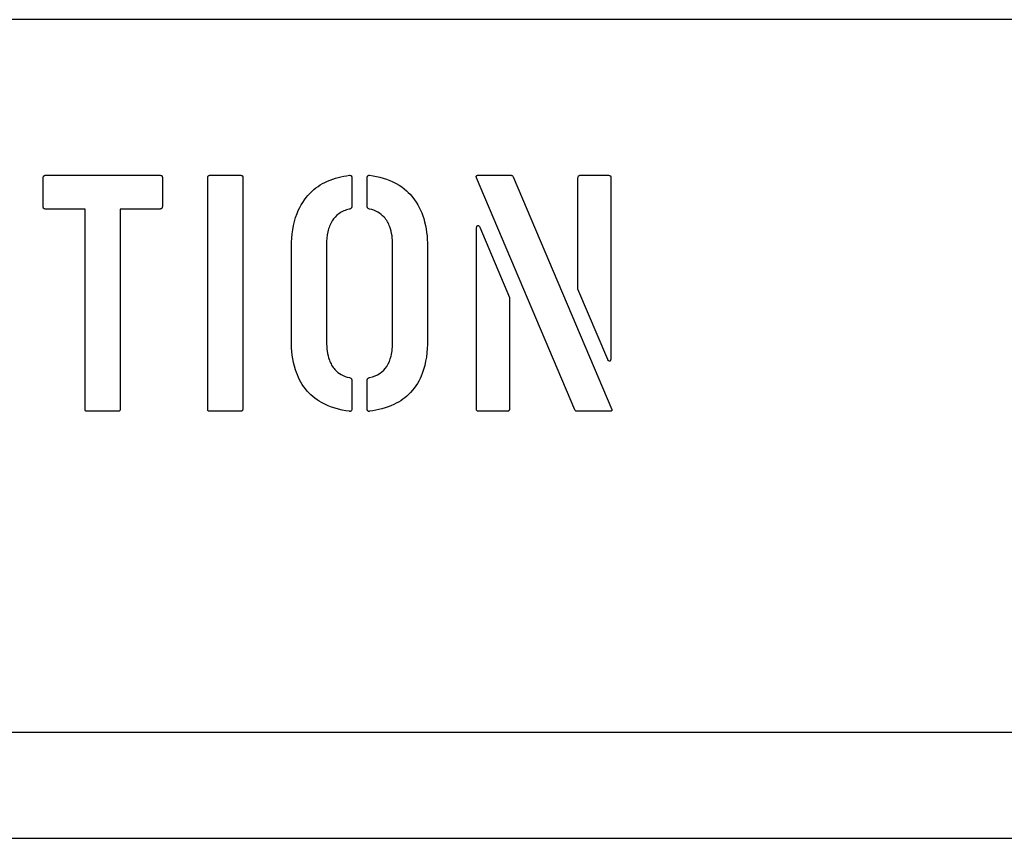
# Model space of a CAD drawing. Units: inches. Extents: x 7 to 401, y 7 to 257.
# Drawn here: x 184 to 185, y 188 to 189 of the extents above; entities that cross this region are included whole.
import ezdxf

# ---------------------------------------------------------------- set-up
doc = ezdxf.new("R2010")
doc.units = ezdxf.units.IN
doc.header["$LTSCALE"] = 24
doc.header["$MEASUREMENT"] = 0
doc.layers.add('Dimension (ANSI)', color=7, linetype='Continuous', lineweight=13)
doc.layers.add('Visible (ANSI)', color=7, linetype='Continuous', lineweight=25)
doc.styles.add('Dim Text', font='swiss.ttf')
doc.dimstyles.new('Default - Fraction (ANSI)', dxfattribs={"dimscale": 24, "dimtxt": 0.1, "dimasz": 0.075, "dimexe": 0.038, "dimexo": 0.038, "dimgap": 0.075, "dimtad": 0, "dimtih": 1, "dimtoh": 1, "dimrnd": 1e-08, "dimzin": 0, "dimdsep": 46, "dimtxsty": 'Dim Text', "dimblk": 'Filled-1', "dimcen": 0.09, "dimdle": 0.393701, "dimclrd": 256, "dimclre": 256, "dimclrt": 256, "dimadec": 0, "dimazin": 3, "dimtfac": 1.2, "dimtofl": 0, "dimtmove": 0, "dimatfit": 3, "dimldrblk": 'Filled-1', "dimfxl": 1, "dimtolj": 1, "dimtzin": 12, "dimlwd": -1, "dimlwe": -1, "dimarcsym": 0})

# ---------------------------------------------------------------- blocks, each defined once
blk = doc.blocks.new('Filled-1')
at = {"color": 0}
for p, q in [((0, 0), (-1, 0.16667)), ((-1, 0.16667), (-1, -0.16667)), ((-1, 0), (0, 0)), ((-1, -0.16667), (0, 0))]:
    blk.add_line(p, q, dxfattribs=at)
at = {"color": 0, "flags": 128}
blk.add_lwpolyline([(-1, -0.16667), (0, 0), (-1, 0.16667), (-1, -0.16667)], dxfattribs=at)
at = {"color": 0}
blk.add_solid([(-1, -0.16667), (0, 0), (-1, 0.16667), (-1, -0.16667)], dxfattribs=at)
blk = doc.blocks.new('*D3')
at = {"layer": 'Defpoints', "color": 0, "transparency": 16777216}
for p in [(170.4238, 188.2778), (189.9488, 188.2778), (189.9488, 172.0624)]:
    blk.add_point(p, dxfattribs=at)
at = {"layer": 'Dimension (ANSI)', "transparency": 16777216}
for p, q in [((170.4238, 187.3658), (170.4238, 171.1504)), ((189.9488, 187.3658), (189.9488, 171.1504)), ((172.2238, 172.0624), (175.6434, 172.0624)), ((188.1488, 172.0624), (185.2067, 172.0624))]:
    blk.add_line(p, q, dxfattribs=at)
at = {"layer": 'Dimension (ANSI)', "transparency": 16777216, "xscale": 1.800000071525574, "yscale": 1.800000071525574, "zscale": 1.800000071525574, "rotation": 180}
blk.add_blockref('Filled-1', (170.4238, 172.0624), dxfattribs=at)
at = {"layer": 'Dimension (ANSI)', "transparency": 16777216, "xscale": 1.800000071525574, "yscale": 1.800000071525574, "zscale": 1.800000071525574}
blk.add_blockref('Filled-1', (189.9488, 172.0624), dxfattribs=at)
at = {"layer": 'Dimension (ANSI)', "transparency": 16777216, "insert": (180.425, 172.0624), "char_height": 2.4, "attachment_point": 5, "style": 'Dim Text'}
blk.add_mtext('\\A1;19.5', dxfattribs=at)

msp = doc.modelspace()

# ---------------------------------------------------------------- linework, layer by layer
at = {"layer": 'Visible (ANSI)'}
for p, q in [((186.7783, 188.7551), (177.9033, 188.7551)), ((183.9682, 188.5968), (184.0852, 188.5968)), ((184.1355, 188.5968), (184.1671, 188.5968)), ((184.4084, 188.5968), (184.4422, 188.5968)), ((184.5125, 188.5968), (184.5413, 188.5968)), ((183.9661, 188.5645), (183.9661, 188.5944)), ((184.0873, 188.595), (184.0873, 188.565)), ((184.1334, 188.3588), (184.1334, 188.5944)), ((184.1691, 188.595), (184.1691, 188.3592)), ((184.28, 188.5947), (184.28, 188.5648)), ((184.2958, 188.5648), (184.2958, 188.5947)), ((184.507, 188.3582), (184.4069, 188.5944)), ((184.4442, 188.5954), (184.5445, 188.3588)), ((184.5102, 188.4809), (184.5102, 188.5941)), ((184.5437, 188.5947), (184.5437, 188.4107)), ((184.0087, 188.5625), (183.9685, 188.5625)), ((184.0087, 188.3588), (184.0087, 188.5625)), ((184.0847, 188.5625), (184.0444, 188.5625)), ((184.0444, 188.5625), (184.0444, 188.3592)), ((184.4069, 188.3588), (184.4069, 188.543)), ((184.4104, 188.544), (184.4406, 188.4727)), ((184.2186, 188.4292), (184.2186, 188.5244)), ((184.2544, 188.5261), (184.2544, 188.4275)), ((184.3216, 188.4275), (184.3216, 188.5261)), ((184.3571, 188.5244), (184.3571, 188.4292)), ((184.5404, 188.4096), (184.5102, 188.4809)), ((184.4406, 188.4727), (184.4406, 188.3595)), ((184.28, 188.3887), (184.28, 188.3588)), ((184.2958, 188.3588), (184.2958, 188.3887)), ((184.0419, 188.3568), (184.011, 188.3568)), ((184.1666, 188.3568), (184.1358, 188.3568)), ((184.4381, 188.3568), (184.4093, 188.3568)), ((184.5427, 188.3568), (184.5081, 188.3568)), ((192.1675, 188.0301), (177.4175, 188.0301)), ((177.1675, 187.9226), (192.4175, 187.9226))]:
    msp.add_line(p, q, dxfattribs=at)
for points, knots in [([(183.9661, 188.5944), (183.9661, 188.5948), (183.9662, 188.5952), (183.9664, 188.5958), (183.9665, 188.596), (183.9668, 188.5964), (183.967, 188.5965), (183.9673, 188.5966), (183.9675, 188.5967), (183.9678, 188.5968), (183.968, 188.5968), (183.9682, 188.5968)], [0, 0, 0, 0, 0.002974358, 0.002974358, 0.004816301, 0.004816301, 0.006392131, 0.006392131, 0.007664922, 0.007664922, 0.009102008, 0.009102008, 0.009102008, 0.009102008]), ([(184.0852, 188.5968), (184.0855, 188.5968), (184.0859, 188.5967), (184.0864, 188.5966), (184.0866, 188.5965), (184.0869, 188.5962), (184.087, 188.5961), (184.0871, 188.5958), (184.0872, 188.5957), (184.0872, 188.5954), (184.0873, 188.5952), (184.0873, 188.595)], [0, 0, 0, 0, 0.002592513, 0.002592513, 0.0041835, 0.0041835, 0.005530569, 0.005530569, 0.006598438, 0.006598438, 0.007800195, 0.007800195, 0.007800195, 0.007800195]), ([(184.1334, 188.5944), (184.1334, 188.5948), (184.1335, 188.5952), (184.1337, 188.5958), (184.1338, 188.596), (184.1341, 188.5964), (184.1342, 188.5965), (184.1346, 188.5966), (184.1347, 188.5967), (184.1351, 188.5968), (184.1353, 188.5968), (184.1355, 188.5968)], [0, 0, 0, 0, 0.002974358, 0.002974358, 0.004816301, 0.004816301, 0.006392131, 0.006392131, 0.007664922, 0.007664922, 0.009102008, 0.009102008, 0.009102008, 0.009102008]), ([(184.1671, 188.5968), (184.1674, 188.5968), (184.1678, 188.5967), (184.1683, 188.5966), (184.1685, 188.5965), (184.1688, 188.5962), (184.1689, 188.5961), (184.169, 188.5958), (184.1691, 188.5957), (184.1691, 188.5954), (184.1691, 188.5952), (184.1691, 188.595)], [0, 0, 0, 0, 0.002592513, 0.002592513, 0.0041835, 0.0041835, 0.005530569, 0.005530569, 0.006598438, 0.006598438, 0.007800195, 0.007800195, 0.007800195, 0.007800195]), ([(184.2186, 188.5244), (184.2186, 188.5358), (184.2202, 188.5474), (184.2276, 188.5663), (184.2321, 188.573), (184.2425, 188.5838), (184.2485, 188.5878), (184.2623, 188.594), (184.2699, 188.5958), (184.2776, 188.5968)], [0, 0, 0, 0, 0.0870147, 0.0870147, 0.1548215, 0.1548215, 0.2211012, 0.2211012, 0.2906624, 0.2906624, 0.2906624, 0.2906624]), ([(184.2776, 188.5968), (184.278, 188.5968), (184.2783, 188.5968), (184.2789, 188.5967), (184.2791, 188.5966), (184.2794, 188.5964), (184.2795, 188.5963), (184.2798, 188.596), (184.2798, 188.5958), (184.28, 188.5953), (184.28, 188.595), (184.28, 188.5947)], [0, 0, 0, 0, 0.002651546, 0.002651546, 0.004295095, 0.004295095, 0.005702641, 0.005702641, 0.007323059, 0.007323059, 0.009416796, 0.009416796, 0.009416796, 0.009416796]), ([(184.2958, 188.5947), (184.2958, 188.5951), (184.2958, 188.5954), (184.296, 188.596), (184.2961, 188.5961), (184.2964, 188.5964), (184.2965, 188.5965), (184.2969, 188.5967), (184.2971, 188.5968), (184.2976, 188.5968), (184.2979, 188.5968), (184.2982, 188.5968)], [0, 0, 0, 0, 0.002612458, 0.002612458, 0.004241773, 0.004241773, 0.005646579, 0.005646579, 0.007281283, 0.007281283, 0.009418266, 0.009418266, 0.009418266, 0.009418266]), ([(184.2982, 188.5968), (184.3076, 188.5956), (184.3168, 188.5931), (184.3336, 188.5839), (184.3389, 188.5783), (184.3472, 188.5679), (184.3508, 188.5606), (184.356, 188.5437), (184.3571, 188.534), (184.3571, 188.5244)], [0, 0, 0, 0, 0.0722282, 0.0722282, 0.1459694, 0.1459694, 0.2636548, 0.2636548, 0.4014863, 0.4014863, 0.4014863, 0.4014863]), ([(184.4069, 188.5944), (184.4068, 188.5947), (184.4067, 188.595), (184.4067, 188.5956), (184.4067, 188.5957), (184.4067, 188.5961), (184.4068, 188.5962), (184.407, 188.5964), (184.4071, 188.5965), (184.4073, 188.5966), (184.4075, 188.5967), (184.4079, 188.5968), (184.4081, 188.5968), (184.4084, 188.5968)], [0, 0, 0, 0, 0.002463531, 0.002463531, 0.003889554, 0.003889554, 0.00488812, 0.00488812, 0.005846037, 0.005846037, 0.00714927, 0.00714927, 0.008947173, 0.008947173, 0.008947173, 0.008947173]), ([(184.4422, 188.5968), (184.4425, 188.5968), (184.4428, 188.5967), (184.4433, 188.5965), (184.4435, 188.5964), (184.4439, 188.596), (184.4441, 188.5957), (184.4442, 188.5954)], [0, 0, 0, 0, 0.002260458, 0.002260458, 0.004208507, 0.004208507, 0.006811938, 0.006811938, 0.006811938, 0.006811938]), ([(184.5102, 188.5941), (184.5102, 188.5945), (184.5102, 188.595), (184.5105, 188.5957), (184.5106, 188.5959), (184.5109, 188.5963), (184.5111, 188.5964), (184.5115, 188.5966), (184.5117, 188.5967), (184.5121, 188.5968), (184.5123, 188.5968), (184.5125, 188.5968)], [0, 0, 0, 0, 0.00335556, 0.00335556, 0.00544832, 0.00544832, 0.00725272, 0.00725272, 0.00873085, 0.00873085, 0.01040397, 0.01040397, 0.01040397, 0.01040397]), ([(184.5413, 188.5968), (184.5417, 188.5968), (184.5421, 188.5967), (184.5427, 188.5965), (184.5429, 188.5964), (184.5433, 188.5961), (184.5434, 188.5959), (184.5436, 188.5956), (184.5436, 188.5955), (184.5437, 188.5951), (184.5437, 188.5949), (184.5437, 188.5947)], [0, 0, 0, 0, 0.002974358, 0.002974358, 0.004816301, 0.004816301, 0.006392131, 0.006392131, 0.007664922, 0.007664922, 0.009102008, 0.009102008, 0.009102008, 0.009102008]), ([(183.9685, 188.5625), (183.9681, 188.5625), (183.9677, 188.5625), (183.9671, 188.5627), (183.9669, 188.5628), (183.9666, 188.5631), (183.9664, 188.5633), (183.9663, 188.5636), (183.9662, 188.5638), (183.9662, 188.5641), (183.9661, 188.5643), (183.9661, 188.5645)], [0, 0, 0, 0, 0.002974358, 0.002974358, 0.004816301, 0.004816301, 0.006392131, 0.006392131, 0.007664922, 0.007664922, 0.009102008, 0.009102008, 0.009102008, 0.009102008]), ([(184.0873, 188.565), (184.0873, 188.5646), (184.0872, 188.5642), (184.087, 188.5636), (184.0868, 188.5633), (184.0865, 188.563), (184.0863, 188.5628), (184.0859, 188.5626), (184.0857, 188.5626), (184.0852, 188.5625), (184.085, 188.5625), (184.0847, 188.5625)], [0, 0, 0, 0, 0.00303805, 0.00303805, 0.00503956, 0.00503956, 0.00686096, 0.00686096, 0.00851336, 0.00851336, 0.01041867, 0.01041867, 0.01041867, 0.01041867]), ([(184.2776, 188.5625), (184.2738, 188.5616), (184.2701, 188.56), (184.2641, 188.5557), (184.2618, 188.5533), (184.2579, 188.547), (184.2566, 188.5433), (184.2547, 188.5351), (184.2544, 188.5305), (184.2544, 188.5261)], [0, 0, 0, 0, 0.0301785, 0.0301785, 0.0561467, 0.0561467, 0.0862693, 0.0862693, 0.1201195, 0.1201195, 0.1201195, 0.1201195]), ([(184.28, 188.5648), (184.28, 188.5646), (184.2799, 188.5643), (184.2797, 188.5638), (184.2796, 188.5636), (184.2792, 188.5632), (184.2789, 188.563), (184.2783, 188.5627), (184.278, 188.5626), (184.2776, 188.5625)], [0, 0, 0, 0, 0.002138265, 0.002138265, 0.004072974, 0.004072974, 0.006495276, 0.006495276, 0.009265473, 0.009265473, 0.009265473, 0.009265473]), ([(184.2982, 188.5625), (184.2977, 188.5626), (184.2971, 188.5628), (184.2965, 188.5633), (184.2963, 188.5635), (184.296, 188.5639), (184.2959, 188.5641), (184.2958, 188.5644), (184.2958, 188.5646), (184.2958, 188.5648)], [0, 0, 0, 0, 0.003965554, 0.003965554, 0.006234857, 0.006234857, 0.007679552, 0.007679552, 0.009189094, 0.009189094, 0.009189094, 0.009189094]), ([(184.3216, 188.5261), (184.3216, 188.5322), (184.3209, 188.5387), (184.3174, 188.548), (184.3155, 188.5514), (184.311, 188.5563), (184.3089, 188.558), (184.3039, 188.5608), (184.3011, 188.5618), (184.2982, 188.5625)], [0, 0, 0, 0, 0.0466535, 0.0466535, 0.0760045, 0.0760045, 0.0971723, 0.0971723, 0.1197725, 0.1197725, 0.1197725, 0.1197725]), ([(184.4069, 188.543), (184.4069, 188.5436), (184.407, 188.5441), (184.4073, 188.5448), (184.4074, 188.5451), (184.4077, 188.5454), (184.4078, 188.5455), (184.4081, 188.5456), (184.4082, 188.5457), (184.4084, 188.5457)], [0, 0, 0, 0, 0.004278355, 0.004278355, 0.006432789, 0.006432789, 0.00777156, 0.00777156, 0.009144294, 0.009144294, 0.009144294, 0.009144294]), ([(184.4084, 188.5457), (184.4086, 188.5457), (184.4088, 188.5457), (184.4092, 188.5455), (184.4094, 188.5454), (184.4099, 188.5449), (184.4102, 188.5444), (184.4104, 188.544)], [0, 0, 0, 0, 0.001729647, 0.001729647, 0.003499614, 0.003499614, 0.007060082, 0.007060082, 0.007060082, 0.007060082]), ([(184.2776, 188.3568), (184.2678, 188.3581), (184.258, 188.3608), (184.2429, 188.3692), (184.2373, 188.3738), (184.2283, 188.3853), (184.225, 188.3919), (184.2197, 188.4086), (184.2186, 188.419), (184.2186, 188.4292)], [0, 0, 0, 0, 0.0757231, 0.0757231, 0.1315737, 0.1315737, 0.1874409, 0.1874409, 0.2649393, 0.2649393, 0.2649393, 0.2649393]), ([(184.2544, 188.4275), (184.2544, 188.4212), (184.2551, 188.4147), (184.2585, 188.4053), (184.2603, 188.402), (184.2648, 188.3971), (184.2669, 188.3954), (184.2719, 188.3927), (184.2747, 188.3917), (184.2776, 188.3911)], [0, 0, 0, 0, 0.0472877, 0.0472877, 0.0761745, 0.0761745, 0.0972357, 0.0972357, 0.1196699, 0.1196699, 0.1196699, 0.1196699]), ([(184.3571, 188.4292), (184.3571, 188.4178), (184.3557, 188.406), (184.349, 188.3881), (184.3451, 188.3816), (184.335, 188.3708), (184.3293, 188.3668), (184.3151, 188.3601), (184.3066, 188.3579), (184.2982, 188.3568)], [0, 0, 0, 0, 0.0869609, 0.0869609, 0.1453818, 0.1453818, 0.1994825, 0.1994825, 0.2646704, 0.2646704, 0.2646704, 0.2646704]), ([(184.2982, 188.3911), (184.302, 188.3919), (184.3056, 188.3933), (184.3115, 188.3974), (184.3138, 188.3997), (184.3177, 188.4057), (184.3191, 188.4093), (184.3211, 188.4177), (184.3216, 188.4227), (184.3216, 188.4275)], [0, 0, 0, 0, 0.029563, 0.029563, 0.0549009, 0.0549009, 0.0841075, 0.0841075, 0.1206313, 0.1206313, 0.1206313, 0.1206313]), ([(184.5424, 188.4078), (184.5422, 188.4078), (184.5419, 188.4079), (184.5415, 188.4081), (184.5413, 188.4082), (184.5409, 188.4085), (184.5408, 188.4087), (184.5406, 188.4091), (184.5405, 188.4093), (184.5404, 188.4096)], [0, 0, 0, 0, 0.001966189, 0.001966189, 0.003757759, 0.003757759, 0.005433555, 0.005433555, 0.007374957, 0.007374957, 0.007374957, 0.007374957]), ([(184.5437, 188.4107), (184.5437, 188.41), (184.5436, 188.4093), (184.5433, 188.4086), (184.5432, 188.4084), (184.543, 188.4081), (184.5429, 188.408), (184.5427, 188.4079), (184.5425, 188.4079), (184.5424, 188.4078)], [0, 0, 0, 0, 0.00547243, 0.00547243, 0.00781982, 0.00781982, 0.00899065, 0.00899065, 0.01016119, 0.01016119, 0.01016119, 0.01016119]), ([(184.2776, 188.3911), (184.2781, 188.391), (184.2786, 188.3908), (184.2793, 188.3903), (184.2795, 188.3901), (184.2798, 188.3897), (184.2799, 188.3895), (184.28, 188.3891), (184.28, 188.3889), (184.28, 188.3887)], [0, 0, 0, 0, 0.003965554, 0.003965554, 0.006234857, 0.006234857, 0.007679552, 0.007679552, 0.009189094, 0.009189094, 0.009189094, 0.009189094]), ([(184.2958, 188.3887), (184.2958, 188.389), (184.2958, 188.3893), (184.296, 188.3898), (184.2962, 188.39), (184.2966, 188.3904), (184.2968, 188.3906), (184.2975, 188.3909), (184.2978, 188.391), (184.2982, 188.3911)], [0, 0, 0, 0, 0.002138265, 0.002138265, 0.004072974, 0.004072974, 0.006495276, 0.006495276, 0.009265473, 0.009265473, 0.009265473, 0.009265473]), ([(184.011, 188.3568), (184.0107, 188.3568), (184.0102, 188.3568), (184.0096, 188.357), (184.0094, 188.3571), (184.0091, 188.3574), (184.009, 188.3576), (184.0088, 188.3579), (184.0088, 188.3581), (184.0087, 188.3585), (184.0087, 188.3586), (184.0087, 188.3588)], [0, 0, 0, 0, 0.002974358, 0.002974358, 0.004816301, 0.004816301, 0.006392131, 0.006392131, 0.007664922, 0.007664922, 0.009102008, 0.009102008, 0.009102008, 0.009102008]), ([(184.0444, 188.3592), (184.0444, 188.3588), (184.0444, 188.3584), (184.0441, 188.3578), (184.044, 188.3576), (184.0437, 188.3573), (184.0435, 188.3571), (184.0431, 188.357), (184.0429, 188.3569), (184.0424, 188.3568), (184.0421, 188.3568), (184.0419, 188.3568)], [0, 0, 0, 0, 0.00277962, 0.00277962, 0.00466843, 0.00466843, 0.00643502, 0.00643502, 0.00812879, 0.00812879, 0.01010215, 0.01010215, 0.01010215, 0.01010215]), ([(184.1358, 188.3568), (184.1354, 188.3568), (184.135, 188.3568), (184.1344, 188.357), (184.1342, 188.3571), (184.1338, 188.3574), (184.1337, 188.3576), (184.1336, 188.3579), (184.1335, 188.3581), (184.1334, 188.3585), (184.1334, 188.3586), (184.1334, 188.3588)], [0, 0, 0, 0, 0.002974358, 0.002974358, 0.004816301, 0.004816301, 0.006392131, 0.006392131, 0.007664922, 0.007664922, 0.009102008, 0.009102008, 0.009102008, 0.009102008]), ([(184.1691, 188.3592), (184.1691, 188.3588), (184.1691, 188.3584), (184.1689, 188.3578), (184.1688, 188.3576), (184.1684, 188.3573), (184.1682, 188.3571), (184.1678, 188.357), (184.1676, 188.3569), (184.1671, 188.3568), (184.1669, 188.3568), (184.1666, 188.3568)], [0, 0, 0, 0, 0.00277962, 0.00277962, 0.00466843, 0.00466843, 0.00643502, 0.00643502, 0.00812879, 0.00812879, 0.01010215, 0.01010215, 0.01010215, 0.01010215]), ([(184.28, 188.3588), (184.28, 188.3585), (184.2799, 188.3581), (184.2798, 188.3576), (184.2797, 188.3574), (184.2794, 188.3571), (184.2792, 188.357), (184.2789, 188.3568), (184.2787, 188.3568), (184.2782, 188.3567), (184.2779, 188.3567), (184.2776, 188.3568)], [0, 0, 0, 0, 0.002612458, 0.002612458, 0.004241773, 0.004241773, 0.005646579, 0.005646579, 0.007281283, 0.007281283, 0.009418266, 0.009418266, 0.009418266, 0.009418266]), ([(184.2982, 188.3568), (184.2978, 188.3567), (184.2974, 188.3567), (184.2969, 188.3568), (184.2967, 188.3569), (184.2964, 188.3571), (184.2962, 188.3573), (184.296, 188.3576), (184.2959, 188.3578), (184.2958, 188.3583), (184.2958, 188.3586), (184.2958, 188.3588)], [0, 0, 0, 0, 0.002651546, 0.002651546, 0.004295095, 0.004295095, 0.005702641, 0.005702641, 0.007323059, 0.007323059, 0.009416796, 0.009416796, 0.009416796, 0.009416796]), ([(184.4093, 188.3568), (184.4089, 188.3568), (184.4085, 188.3568), (184.4079, 188.357), (184.4077, 188.3571), (184.4074, 188.3574), (184.4072, 188.3576), (184.4071, 188.3579), (184.407, 188.3581), (184.407, 188.3585), (184.4069, 188.3586), (184.4069, 188.3588)], [0, 0, 0, 0, 0.002974358, 0.002974358, 0.004816301, 0.004816301, 0.006392131, 0.006392131, 0.007664922, 0.007664922, 0.009102008, 0.009102008, 0.009102008, 0.009102008]), ([(184.4406, 188.3595), (184.4406, 188.359), (184.4406, 188.3586), (184.4403, 188.3579), (184.4402, 188.3577), (184.4398, 188.3573), (184.4396, 188.3571), (184.4392, 188.3569), (184.439, 188.3569), (184.4386, 188.3568), (184.4383, 188.3568), (184.4381, 188.3568)], [0, 0, 0, 0, 0.00329393, 0.00329393, 0.00540493, 0.00540493, 0.0072766, 0.0072766, 0.0088914, 0.0088914, 0.01073628, 0.01073628, 0.01073628, 0.01073628]), ([(184.5081, 188.3568), (184.508, 188.3569), (184.5078, 188.357), (184.5074, 188.3574), (184.5072, 188.3578), (184.507, 188.3582)], [0, 0, 0, 0, 0.001370637, 0.001370637, 0.004425758, 0.004425758, 0.004425758, 0.004425758]), ([(184.5445, 188.3588), (184.5446, 188.3586), (184.5447, 188.3583), (184.5447, 188.3579), (184.5447, 188.3578), (184.5447, 188.3575), (184.5446, 188.3574), (184.5445, 188.3572), (184.5444, 188.3572), (184.5441, 188.357), (184.544, 188.3569), (184.5435, 188.3568), (184.5431, 188.3568), (184.5427, 188.3568)], [0, 0, 0, 0, 0.001955673, 0.001955673, 0.003101327, 0.003101327, 0.003974537, 0.003974537, 0.004870681, 0.004870681, 0.006206353, 0.006206353, 0.00882897, 0.00882897, 0.00882897, 0.00882897])]:
    msp.add_open_spline(points, degree=3, knots=knots, dxfattribs=at)

# ---------------------------------------------------------------- dimensions: what is measured, and where the dimension line sits
at = {"layer": 'Dimension (ANSI)'}
dim = msp.add_linear_dim(base=(189.9488, 172.0624), p1=(170.4238, 188.2778), p2=(189.9488, 188.2778), angle=180, dimstyle='Default - Fraction (ANSI)', override={"dimtih": 0, "dimtoh": 0, "dimdec": 1, "dimatfit": 1}, dxfattribs=at)
dim.commit()
dim.dimension.update_dxf_attribs({"geometry": '*D3', "text_midpoint": (180.425, 172.0624), "dimtype": 160})

doc.saveas('drawing.dxf')
